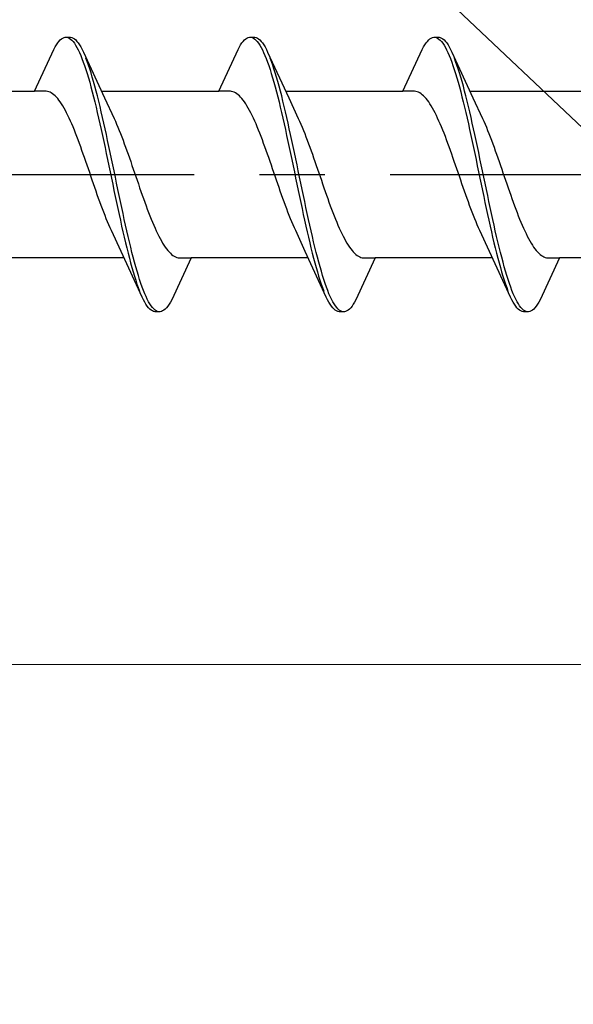
# Model space of a CAD drawing. Extents: x 105 to 1155, y 126 to 1689.
# Drawn here: x 861 to 869, y 309 to 325 of the extents above; entities that cross this region are included whole.
import ezdxf

# ---------------------------------------------------------------- set-up
doc = ezdxf.new("R2010")
doc.units = 0
doc.linetypes.add('YCENTER_1', pattern=[13, 10, -1, 1, -1])
for name, color, linetype, lineweight in [('YKK_12', 2, 'CONTINUOUS', 13), ('YKK_13', 4, 'CONTINUOUS', 30), ('YSS_K', 3, 'CONTINUOUS', 13)]:
    doc.layers.add(name, color=color, linetype=linetype, lineweight=lineweight)

msp = doc.modelspace()

# ---------------------------------------------------------------- linework, layer by layer
at = {"layer": 'YKK_12', "linetype": 'YCENTER_1', "ltscale": 2}
msp.add_line((1035.259, 314.684, 0), (589.931, 314.684, 0), dxfattribs=at)
at = {"layer": 'YKK_13', "linetype": 'ByBlock', "lineweight": -2, "ltscale": 3}
for p, q in [((861.307, 324.136, 0), (861.326, 324.169, 0)), ((861.326, 324.169, 0), (861.346, 324.197, 0)), ((861.346, 324.197, 0), (861.366, 324.222, 0)), ((861.366, 324.222, 0), (861.385, 324.243, 0)), ((861.385, 324.243, 0), (861.405, 324.259, 0)), ((861.405, 324.259, 0), (861.424, 324.272, 0)), ((861.424, 324.272, 0), (861.444, 324.28, 0)), ((861.444, 324.28, 0), (861.463, 324.284, 0)), ((861.463, 324.284, 0), (861.543, 324.284, 0)), ((861.503, 324.279, 0), (861.522, 324.27, 0)), ((861.522, 324.27, 0), (861.542, 324.257, 0)), ((861.542, 324.257, 0), (861.561, 324.24, 0)), ((861.543, 324.284, 0), (861.563, 324.28, 0)), ((861.561, 324.24, 0), (861.581, 324.219, 0)), ((861.563, 324.28, 0), (861.583, 324.272, 0)), ((861.581, 324.219, 0), (861.601, 324.193, 0)), ((861.583, 324.272, 0), (861.602, 324.259, 0)), ((861.601, 324.193, 0), (861.62, 324.164, 0)), ((861.602, 324.259, 0), (861.622, 324.243, 0)), ((861.62, 324.164, 0), (861.64, 324.13, 0)), ((861.622, 324.243, 0), (861.641, 324.222, 0)), ((861.641, 324.222, 0), (861.661, 324.197, 0)), ((861.661, 324.197, 0), (861.681, 324.169, 0)), ((861.681, 324.169, 0), (861.7, 324.136, 0)), ((864.127, 324.136, 0), (864.146, 324.169, 0)), ((864.146, 324.169, 0), (864.166, 324.197, 0)), ((864.166, 324.197, 0), (864.186, 324.222, 0)), ((864.186, 324.222, 0), (864.205, 324.243, 0)), ((864.205, 324.243, 0), (864.225, 324.259, 0)), ((864.225, 324.259, 0), (864.244, 324.272, 0)), ((864.244, 324.272, 0), (864.264, 324.28, 0)), ((864.264, 324.28, 0), (864.283, 324.284, 0)), ((864.283, 324.284, 0), (864.363, 324.284, 0)), ((864.323, 324.279, 0), (864.342, 324.27, 0)), ((864.342, 324.27, 0), (864.362, 324.257, 0)), ((864.362, 324.257, 0), (864.381, 324.24, 0)), ((864.363, 324.284, 0), (864.383, 324.28, 0)), ((864.381, 324.24, 0), (864.401, 324.219, 0)), ((864.383, 324.28, 0), (864.403, 324.272, 0)), ((864.401, 324.219, 0), (864.421, 324.193, 0)), ((864.403, 324.272, 0), (864.422, 324.259, 0)), ((864.421, 324.193, 0), (864.44, 324.164, 0)), ((864.422, 324.259, 0), (864.442, 324.243, 0)), ((864.44, 324.164, 0), (864.46, 324.13, 0)), ((864.442, 324.243, 0), (864.461, 324.222, 0)), ((864.461, 324.222, 0), (864.481, 324.197, 0)), ((864.481, 324.197, 0), (864.501, 324.169, 0)), ((864.501, 324.169, 0), (864.52, 324.136, 0)), ((866.947, 324.136, 0), (866.966, 324.169, 0)), ((866.966, 324.169, 0), (866.986, 324.197, 0)), ((866.986, 324.197, 0), (867.006, 324.222, 0)), ((867.006, 324.222, 0), (867.025, 324.243, 0)), ((867.025, 324.243, 0), (867.045, 324.259, 0)), ((867.045, 324.259, 0), (867.064, 324.272, 0)), ((867.064, 324.272, 0), (867.084, 324.28, 0)), ((867.084, 324.28, 0), (867.103, 324.284, 0)), ((867.103, 324.284, 0), (867.183, 324.284, 0)), ((867.143, 324.279, 0), (867.162, 324.27, 0)), ((867.162, 324.27, 0), (867.182, 324.257, 0)), ((867.182, 324.257, 0), (867.201, 324.24, 0)), ((867.183, 324.284, 0), (867.203, 324.28, 0)), ((867.201, 324.24, 0), (867.221, 324.219, 0)), ((867.203, 324.28, 0), (867.223, 324.272, 0)), ((867.221, 324.219, 0), (867.241, 324.193, 0)), ((867.223, 324.272, 0), (867.242, 324.259, 0)), ((867.241, 324.193, 0), (867.26, 324.164, 0)), ((867.242, 324.259, 0), (867.262, 324.243, 0)), ((867.26, 324.164, 0), (867.28, 324.13, 0)), ((867.262, 324.243, 0), (867.281, 324.222, 0)), ((867.281, 324.222, 0), (867.301, 324.197, 0)), ((867.301, 324.197, 0), (867.321, 324.169, 0)), ((867.321, 324.169, 0), (867.34, 324.136, 0)), ((860.991, 323.458, 0), (861.287, 324.099, 0)), ((861.287, 324.099, 0), (861.307, 324.136, 0)), ((861.64, 324.13, 0), (861.659, 324.093, 0)), ((861.659, 324.093, 0), (861.679, 324.052, 0)), ((861.679, 324.052, 0), (861.698, 324.007, 0)), ((861.698, 324.007, 0), (861.718, 323.958, 0)), ((861.7, 324.136, 0), (861.72, 324.099, 0)), ((861.72, 324.099, 0), (861.739, 324.058, 0)), ((861.739, 324.058, 0), (862.062, 323.36, 0)), ((863.811, 323.458, 0), (864.107, 324.099, 0)), ((864.107, 324.099, 0), (864.127, 324.136, 0)), ((864.46, 324.13, 0), (864.479, 324.093, 0)), ((864.479, 324.093, 0), (864.499, 324.052, 0)), ((864.499, 324.052, 0), (864.518, 324.007, 0)), ((864.518, 324.007, 0), (864.538, 323.958, 0)), ((864.52, 324.136, 0), (864.54, 324.099, 0)), ((864.54, 324.099, 0), (864.559, 324.058, 0)), ((864.559, 324.058, 0), (864.882, 323.36, 0)), ((866.631, 323.458, 0), (866.927, 324.099, 0)), ((866.927, 324.099, 0), (866.947, 324.136, 0)), ((867.28, 324.13, 0), (867.299, 324.093, 0)), ((867.299, 324.093, 0), (867.319, 324.052, 0)), ((867.319, 324.052, 0), (867.338, 324.007, 0)), ((867.338, 324.007, 0), (867.358, 323.958, 0)), ((867.34, 324.136, 0), (867.36, 324.099, 0)), ((867.36, 324.099, 0), (867.379, 324.058, 0)), ((867.379, 324.058, 0), (867.702, 323.36, 0)), ((861.718, 323.958, 0), (861.738, 323.906, 0)), ((861.738, 323.906, 0), (861.757, 323.851, 0)), ((861.798, 323.914, 0), (861.778, 323.966, 0)), ((861.818, 323.859, 0), (861.798, 323.914, 0)), ((861.837, 323.801, 0), (861.818, 323.859, 0)), ((864.538, 323.958, 0), (864.558, 323.906, 0)), ((864.558, 323.906, 0), (864.577, 323.851, 0)), ((864.618, 323.914, 0), (864.598, 323.966, 0)), ((864.638, 323.859, 0), (864.618, 323.914, 0)), ((864.657, 323.801, 0), (864.638, 323.859, 0)), ((867.358, 323.958, 0), (867.378, 323.906, 0)), ((867.378, 323.906, 0), (867.397, 323.851, 0)), ((867.438, 323.914, 0), (867.418, 323.966, 0)), ((867.458, 323.859, 0), (867.438, 323.914, 0)), ((867.477, 323.801, 0), (867.458, 323.859, 0)), ((861.757, 323.851, 0), (861.777, 323.791, 0)), ((861.777, 323.791, 0), (861.796, 323.729, 0)), ((861.796, 323.729, 0), (861.816, 323.664, 0)), ((861.857, 323.739, 0), (861.837, 323.801, 0)), ((861.876, 323.674, 0), (861.857, 323.739, 0)), ((864.577, 323.851, 0), (864.597, 323.791, 0)), ((864.597, 323.791, 0), (864.616, 323.729, 0)), ((864.616, 323.729, 0), (864.636, 323.664, 0)), ((864.677, 323.739, 0), (864.657, 323.801, 0)), ((864.696, 323.674, 0), (864.677, 323.739, 0)), ((867.397, 323.851, 0), (867.417, 323.791, 0)), ((867.417, 323.791, 0), (867.436, 323.729, 0)), ((867.436, 323.729, 0), (867.456, 323.664, 0)), ((867.497, 323.739, 0), (867.477, 323.801, 0)), ((867.516, 323.674, 0), (867.497, 323.739, 0)), ((861.816, 323.664, 0), (861.836, 323.596, 0)), ((861.836, 323.596, 0), (861.855, 323.524, 0)), ((861.896, 323.606, 0), (861.876, 323.674, 0)), ((861.916, 323.535, 0), (861.896, 323.606, 0)), ((864.636, 323.664, 0), (864.656, 323.596, 0)), ((864.656, 323.596, 0), (864.675, 323.524, 0)), ((864.716, 323.606, 0), (864.696, 323.674, 0)), ((864.736, 323.535, 0), (864.716, 323.606, 0)), ((867.456, 323.664, 0), (867.476, 323.596, 0)), ((867.476, 323.596, 0), (867.495, 323.524, 0)), ((867.536, 323.606, 0), (867.516, 323.674, 0)), ((867.556, 323.535, 0), (867.536, 323.606, 0)), ((859.196, 323.458, 0), (860.991, 323.458, 0)), ((861.17, 323.458, 0), (860.991, 323.458, 0)), ((861.189, 323.456, 0), (861.17, 323.458, 0)), ((861.209, 323.451, 0), (861.189, 323.456, 0)), ((861.229, 323.443, 0), (861.209, 323.451, 0)), ((861.248, 323.433, 0), (861.229, 323.443, 0)), ((861.268, 323.421, 0), (861.248, 323.433, 0)), ((861.287, 323.406, 0), (861.268, 323.421, 0)), ((861.307, 323.388, 0), (861.287, 323.406, 0)), ((861.855, 323.524, 0), (861.875, 323.45, 0)), ((861.875, 323.45, 0), (861.894, 323.374, 0)), ((861.935, 323.462, 0), (861.916, 323.535, 0)), ((861.955, 323.386, 0), (861.935, 323.462, 0)), ((862.016, 323.458, 0), (863.811, 323.458, 0)), ((863.99, 323.458, 0), (863.811, 323.458, 0)), ((864.009, 323.456, 0), (863.99, 323.458, 0)), ((864.029, 323.451, 0), (864.009, 323.456, 0)), ((864.049, 323.443, 0), (864.029, 323.451, 0)), ((864.068, 323.433, 0), (864.049, 323.443, 0)), ((864.088, 323.421, 0), (864.068, 323.433, 0)), ((864.107, 323.406, 0), (864.088, 323.421, 0)), ((864.127, 323.388, 0), (864.107, 323.406, 0)), ((864.675, 323.524, 0), (864.695, 323.45, 0)), ((864.695, 323.45, 0), (864.714, 323.374, 0)), ((864.755, 323.462, 0), (864.736, 323.535, 0)), ((864.775, 323.386, 0), (864.755, 323.462, 0)), ((864.836, 323.458, 0), (866.631, 323.458, 0)), ((866.81, 323.458, 0), (866.631, 323.458, 0)), ((866.829, 323.456, 0), (866.81, 323.458, 0)), ((866.849, 323.451, 0), (866.829, 323.456, 0)), ((866.869, 323.443, 0), (866.849, 323.451, 0)), ((866.888, 323.433, 0), (866.869, 323.443, 0)), ((866.908, 323.421, 0), (866.888, 323.433, 0)), ((866.927, 323.406, 0), (866.908, 323.421, 0)), ((866.947, 323.388, 0), (866.927, 323.406, 0)), ((867.495, 323.524, 0), (867.515, 323.45, 0)), ((867.515, 323.45, 0), (867.534, 323.374, 0)), ((867.575, 323.462, 0), (867.556, 323.535, 0)), ((867.595, 323.386, 0), (867.575, 323.462, 0)), ((867.656, 323.458, 0), (869.451, 323.458, 0)), ((861.327, 323.368, 0), (861.307, 323.388, 0)), ((861.346, 323.346, 0), (861.327, 323.368, 0)), ((861.366, 323.321, 0), (861.346, 323.346, 0)), ((861.385, 323.294, 0), (861.366, 323.321, 0)), ((861.405, 323.265, 0), (861.385, 323.294, 0)), ((861.424, 323.233, 0), (861.405, 323.265, 0)), ((861.894, 323.374, 0), (861.914, 323.295, 0)), ((861.914, 323.295, 0), (861.933, 323.214, 0)), ((861.974, 323.307, 0), (861.955, 323.386, 0)), ((861.994, 323.226, 0), (861.974, 323.307, 0)), ((862.062, 323.36, 0), (862.209, 323.042, 0)), ((864.147, 323.368, 0), (864.127, 323.388, 0)), ((864.166, 323.346, 0), (864.147, 323.368, 0)), ((864.186, 323.321, 0), (864.166, 323.346, 0)), ((864.205, 323.294, 0), (864.186, 323.321, 0)), ((864.225, 323.265, 0), (864.205, 323.294, 0)), ((864.244, 323.233, 0), (864.225, 323.265, 0)), ((864.714, 323.374, 0), (864.734, 323.295, 0)), ((864.734, 323.295, 0), (864.753, 323.214, 0)), ((864.794, 323.307, 0), (864.775, 323.386, 0)), ((864.814, 323.226, 0), (864.794, 323.307, 0)), ((864.882, 323.36, 0), (865.029, 323.042, 0)), ((866.967, 323.368, 0), (866.947, 323.388, 0)), ((866.986, 323.346, 0), (866.967, 323.368, 0)), ((867.006, 323.321, 0), (866.986, 323.346, 0)), ((867.025, 323.294, 0), (867.006, 323.321, 0)), ((867.045, 323.265, 0), (867.025, 323.294, 0)), ((867.064, 323.233, 0), (867.045, 323.265, 0)), ((867.534, 323.374, 0), (867.554, 323.295, 0)), ((867.554, 323.295, 0), (867.573, 323.214, 0)), ((867.614, 323.307, 0), (867.595, 323.386, 0)), ((867.634, 323.226, 0), (867.614, 323.307, 0)), ((867.702, 323.36, 0), (867.849, 323.042, 0)), ((861.444, 323.2, 0), (861.424, 323.233, 0)), ((861.464, 323.164, 0), (861.444, 323.2, 0)), ((861.483, 323.126, 0), (861.464, 323.164, 0)), ((861.503, 323.087, 0), (861.483, 323.126, 0)), ((861.933, 323.214, 0), (861.953, 323.131, 0)), ((861.953, 323.131, 0), (861.973, 323.046, 0)), ((862.013, 323.144, 0), (861.994, 323.226, 0)), ((862.033, 323.059, 0), (862.013, 323.144, 0)), ((864.264, 323.2, 0), (864.244, 323.233, 0)), ((864.284, 323.164, 0), (864.264, 323.2, 0)), ((864.303, 323.126, 0), (864.284, 323.164, 0)), ((864.323, 323.087, 0), (864.303, 323.126, 0)), ((864.753, 323.214, 0), (864.773, 323.131, 0)), ((864.773, 323.131, 0), (864.793, 323.046, 0)), ((864.833, 323.144, 0), (864.814, 323.226, 0)), ((864.853, 323.059, 0), (864.833, 323.144, 0)), ((867.084, 323.2, 0), (867.064, 323.233, 0)), ((867.104, 323.164, 0), (867.084, 323.2, 0)), ((867.123, 323.126, 0), (867.104, 323.164, 0)), ((867.143, 323.087, 0), (867.123, 323.126, 0)), ((867.573, 323.214, 0), (867.593, 323.131, 0)), ((867.593, 323.131, 0), (867.613, 323.046, 0)), ((867.653, 323.144, 0), (867.634, 323.226, 0)), ((867.673, 323.059, 0), (867.653, 323.144, 0)), ((861.522, 323.046, 0), (861.503, 323.087, 0)), ((861.542, 323.003, 0), (861.522, 323.046, 0)), ((861.562, 322.958, 0), (861.542, 323.003, 0)), ((861.581, 322.912, 0), (861.562, 322.958, 0)), ((861.973, 323.046, 0), (861.992, 322.959, 0)), ((861.992, 322.959, 0), (862.012, 322.871, 0)), ((862.053, 322.972, 0), (862.033, 323.059, 0)), ((862.072, 322.884, 0), (862.053, 322.972, 0)), ((862.209, 323.042, 0), (862.229, 322.999, 0)), ((862.229, 322.999, 0), (862.248, 322.954, 0)), ((862.248, 322.954, 0), (862.268, 322.908, 0)), ((864.342, 323.046, 0), (864.323, 323.087, 0)), ((864.362, 323.003, 0), (864.342, 323.046, 0)), ((864.382, 322.958, 0), (864.362, 323.003, 0)), ((864.401, 322.912, 0), (864.382, 322.958, 0)), ((864.793, 323.046, 0), (864.812, 322.959, 0)), ((864.812, 322.959, 0), (864.832, 322.871, 0)), ((864.873, 322.972, 0), (864.853, 323.059, 0)), ((864.892, 322.884, 0), (864.873, 322.972, 0)), ((865.029, 323.042, 0), (865.049, 322.999, 0)), ((865.049, 322.999, 0), (865.068, 322.954, 0)), ((865.068, 322.954, 0), (865.088, 322.908, 0)), ((867.162, 323.046, 0), (867.143, 323.087, 0)), ((867.182, 323.003, 0), (867.162, 323.046, 0)), ((867.202, 322.958, 0), (867.182, 323.003, 0)), ((867.221, 322.912, 0), (867.202, 322.958, 0)), ((867.613, 323.046, 0), (867.632, 322.959, 0)), ((867.632, 322.959, 0), (867.652, 322.871, 0)), ((867.693, 322.972, 0), (867.673, 323.059, 0)), ((867.712, 322.884, 0), (867.693, 322.972, 0)), ((867.849, 323.042, 0), (867.869, 322.999, 0)), ((867.869, 322.999, 0), (867.888, 322.954, 0)), ((867.888, 322.954, 0), (867.908, 322.908, 0)), ((861.601, 322.864, 0), (861.581, 322.912, 0)), ((861.62, 322.815, 0), (861.601, 322.864, 0)), ((861.64, 322.765, 0), (861.62, 322.815, 0)), ((862.012, 322.871, 0), (862.031, 322.781, 0)), ((862.092, 322.795, 0), (862.072, 322.884, 0)), ((862.268, 322.908, 0), (862.287, 322.86, 0)), ((862.287, 322.86, 0), (862.307, 322.811, 0)), ((862.307, 322.811, 0), (862.327, 322.76, 0)), ((864.421, 322.864, 0), (864.401, 322.912, 0)), ((864.44, 322.815, 0), (864.421, 322.864, 0)), ((864.46, 322.765, 0), (864.44, 322.815, 0)), ((864.832, 322.871, 0), (864.851, 322.781, 0)), ((864.912, 322.795, 0), (864.892, 322.884, 0)), ((865.088, 322.908, 0), (865.107, 322.86, 0)), ((865.107, 322.86, 0), (865.127, 322.811, 0)), ((865.127, 322.811, 0), (865.147, 322.76, 0)), ((867.241, 322.864, 0), (867.221, 322.912, 0)), ((867.26, 322.815, 0), (867.241, 322.864, 0)), ((867.28, 322.765, 0), (867.26, 322.815, 0)), ((867.652, 322.871, 0), (867.671, 322.781, 0)), ((867.732, 322.795, 0), (867.712, 322.884, 0)), ((867.908, 322.908, 0), (867.927, 322.86, 0)), ((867.927, 322.86, 0), (867.947, 322.811, 0)), ((867.947, 322.811, 0), (867.967, 322.76, 0)), ((861.659, 322.713, 0), (861.64, 322.765, 0)), ((861.679, 322.661, 0), (861.659, 322.713, 0)), ((861.699, 322.607, 0), (861.679, 322.661, 0)), ((862.031, 322.781, 0), (862.051, 322.69, 0)), ((862.051, 322.69, 0), (862.071, 322.598, 0)), ((862.111, 322.704, 0), (862.092, 322.795, 0)), ((862.131, 322.612, 0), (862.111, 322.704, 0)), ((862.327, 322.76, 0), (862.346, 322.709, 0)), ((862.346, 322.709, 0), (862.366, 322.656, 0)), ((862.366, 322.656, 0), (862.385, 322.603, 0)), ((864.479, 322.713, 0), (864.46, 322.765, 0)), ((864.499, 322.661, 0), (864.479, 322.713, 0)), ((864.519, 322.607, 0), (864.499, 322.661, 0)), ((864.851, 322.781, 0), (864.871, 322.69, 0)), ((864.871, 322.69, 0), (864.891, 322.598, 0)), ((864.931, 322.704, 0), (864.912, 322.795, 0)), ((864.951, 322.612, 0), (864.931, 322.704, 0)), ((865.147, 322.76, 0), (865.166, 322.709, 0)), ((865.166, 322.709, 0), (865.186, 322.656, 0)), ((865.186, 322.656, 0), (865.205, 322.603, 0)), ((867.299, 322.713, 0), (867.28, 322.765, 0)), ((867.319, 322.661, 0), (867.299, 322.713, 0)), ((867.339, 322.607, 0), (867.319, 322.661, 0)), ((867.671, 322.781, 0), (867.691, 322.69, 0)), ((867.691, 322.69, 0), (867.711, 322.598, 0)), ((867.751, 322.704, 0), (867.732, 322.795, 0)), ((867.771, 322.612, 0), (867.751, 322.704, 0)), ((867.967, 322.76, 0), (867.986, 322.709, 0)), ((867.986, 322.709, 0), (868.006, 322.656, 0)), ((868.006, 322.656, 0), (868.025, 322.603, 0)), ((861.718, 322.553, 0), (861.699, 322.607, 0)), ((861.738, 322.497, 0), (861.718, 322.553, 0)), ((861.757, 322.442, 0), (861.738, 322.497, 0)), ((862.071, 322.598, 0), (862.09, 322.505, 0)), ((862.09, 322.505, 0), (862.11, 322.412, 0)), ((862.151, 322.519, 0), (862.131, 322.612, 0)), ((862.17, 322.426, 0), (862.151, 322.519, 0)), ((862.385, 322.603, 0), (862.405, 322.548, 0)), ((862.405, 322.548, 0), (862.425, 322.493, 0)), ((864.538, 322.553, 0), (864.519, 322.607, 0)), ((864.558, 322.497, 0), (864.538, 322.553, 0)), ((864.577, 322.442, 0), (864.558, 322.497, 0)), ((864.891, 322.598, 0), (864.91, 322.505, 0)), ((864.91, 322.505, 0), (864.93, 322.412, 0)), ((864.971, 322.519, 0), (864.951, 322.612, 0)), ((864.99, 322.426, 0), (864.971, 322.519, 0)), ((865.205, 322.603, 0), (865.225, 322.548, 0)), ((865.225, 322.548, 0), (865.245, 322.493, 0)), ((867.358, 322.553, 0), (867.339, 322.607, 0)), ((867.378, 322.497, 0), (867.358, 322.553, 0)), ((867.397, 322.442, 0), (867.378, 322.497, 0)), ((867.711, 322.598, 0), (867.73, 322.505, 0)), ((867.73, 322.505, 0), (867.75, 322.412, 0)), ((867.791, 322.519, 0), (867.771, 322.612, 0)), ((867.81, 322.426, 0), (867.791, 322.519, 0)), ((868.025, 322.603, 0), (868.045, 322.548, 0)), ((868.045, 322.548, 0), (868.065, 322.493, 0)), ((861.777, 322.385, 0), (861.757, 322.442, 0)), ((861.797, 322.329, 0), (861.777, 322.385, 0)), ((862.11, 322.412, 0), (862.129, 322.318, 0)), ((862.19, 322.332, 0), (862.17, 322.426, 0)), ((862.425, 322.493, 0), (862.444, 322.437, 0)), ((862.444, 322.437, 0), (862.464, 322.381, 0)), ((862.464, 322.381, 0), (862.483, 322.324, 0)), ((864.597, 322.385, 0), (864.577, 322.442, 0)), ((864.617, 322.329, 0), (864.597, 322.385, 0)), ((864.93, 322.412, 0), (864.949, 322.318, 0)), ((865.01, 322.332, 0), (864.99, 322.426, 0)), ((865.245, 322.493, 0), (865.264, 322.437, 0)), ((865.264, 322.437, 0), (865.284, 322.381, 0)), ((865.284, 322.381, 0), (865.303, 322.324, 0)), ((867.417, 322.385, 0), (867.397, 322.442, 0)), ((867.437, 322.329, 0), (867.417, 322.385, 0)), ((867.75, 322.412, 0), (867.769, 322.318, 0)), ((867.83, 322.332, 0), (867.81, 322.426, 0)), ((868.065, 322.493, 0), (868.084, 322.437, 0)), ((868.084, 322.437, 0), (868.104, 322.381, 0)), ((868.104, 322.381, 0), (868.123, 322.324, 0)), ((861.816, 322.272, 0), (861.797, 322.329, 0)), ((861.836, 322.215, 0), (861.816, 322.272, 0)), ((861.855, 322.157, 0), (861.836, 322.215, 0)), ((862.129, 322.318, 0), (862.149, 322.224, 0)), ((862.149, 322.224, 0), (862.168, 322.129, 0)), ((862.209, 322.238, 0), (862.19, 322.332, 0)), ((862.229, 322.144, 0), (862.209, 322.238, 0)), ((862.483, 322.324, 0), (862.503, 322.267, 0)), ((862.503, 322.267, 0), (862.522, 322.21, 0)), ((862.522, 322.21, 0), (862.542, 322.153, 0)), ((864.636, 322.272, 0), (864.617, 322.329, 0)), ((864.656, 322.215, 0), (864.636, 322.272, 0)), ((864.675, 322.157, 0), (864.656, 322.215, 0)), ((864.949, 322.318, 0), (864.969, 322.224, 0)), ((864.969, 322.224, 0), (864.988, 322.129, 0)), ((865.029, 322.238, 0), (865.01, 322.332, 0)), ((865.049, 322.144, 0), (865.029, 322.238, 0)), ((865.303, 322.324, 0), (865.323, 322.267, 0)), ((865.323, 322.267, 0), (865.342, 322.21, 0)), ((865.342, 322.21, 0), (865.362, 322.153, 0)), ((867.456, 322.272, 0), (867.437, 322.329, 0)), ((867.476, 322.215, 0), (867.456, 322.272, 0)), ((867.495, 322.157, 0), (867.476, 322.215, 0)), ((867.769, 322.318, 0), (867.789, 322.224, 0)), ((867.789, 322.224, 0), (867.808, 322.129, 0)), ((867.849, 322.238, 0), (867.83, 322.332, 0)), ((867.869, 322.144, 0), (867.849, 322.238, 0)), ((868.123, 322.324, 0), (868.143, 322.267, 0)), ((868.143, 322.267, 0), (868.162, 322.21, 0)), ((868.162, 322.21, 0), (868.182, 322.153, 0)), ((861.875, 322.1, 0), (861.855, 322.157, 0)), ((861.894, 322.043, 0), (861.875, 322.1, 0)), ((862.168, 322.129, 0), (862.188, 322.035, 0)), ((862.248, 322.05, 0), (862.229, 322.144, 0)), ((862.268, 321.956, 0), (862.248, 322.05, 0)), ((862.542, 322.153, 0), (862.562, 322.096, 0)), ((862.562, 322.096, 0), (862.581, 322.039, 0)), ((864.695, 322.1, 0), (864.675, 322.157, 0)), ((864.714, 322.043, 0), (864.695, 322.1, 0)), ((864.988, 322.129, 0), (865.008, 322.035, 0)), ((865.068, 322.05, 0), (865.049, 322.144, 0)), ((865.088, 321.956, 0), (865.068, 322.05, 0)), ((865.362, 322.153, 0), (865.382, 322.096, 0)), ((865.382, 322.096, 0), (865.401, 322.039, 0)), ((867.515, 322.1, 0), (867.495, 322.157, 0)), ((867.534, 322.043, 0), (867.515, 322.1, 0)), ((867.808, 322.129, 0), (867.828, 322.035, 0)), ((867.888, 322.05, 0), (867.869, 322.144, 0)), ((867.908, 321.956, 0), (867.888, 322.05, 0)), ((868.182, 322.153, 0), (868.202, 322.096, 0)), ((868.202, 322.096, 0), (868.221, 322.039, 0)), ((861.914, 321.987, 0), (861.894, 322.043, 0)), ((861.934, 321.93, 0), (861.914, 321.987, 0)), ((861.953, 321.874, 0), (861.934, 321.93, 0)), ((862.188, 322.035, 0), (862.208, 321.941, 0)), ((862.208, 321.941, 0), (862.227, 321.848, 0)), ((862.288, 321.862, 0), (862.268, 321.956, 0)), ((862.581, 322.039, 0), (862.601, 321.982, 0)), ((862.601, 321.982, 0), (862.62, 321.926, 0)), ((862.62, 321.926, 0), (862.64, 321.87, 0)), ((864.734, 321.987, 0), (864.714, 322.043, 0)), ((864.754, 321.93, 0), (864.734, 321.987, 0)), ((864.773, 321.874, 0), (864.754, 321.93, 0)), ((865.008, 322.035, 0), (865.028, 321.941, 0)), ((865.028, 321.941, 0), (865.047, 321.848, 0)), ((865.108, 321.862, 0), (865.088, 321.956, 0)), ((865.401, 322.039, 0), (865.421, 321.982, 0)), ((865.421, 321.982, 0), (865.44, 321.926, 0)), ((865.44, 321.926, 0), (865.46, 321.87, 0)), ((867.554, 321.987, 0), (867.534, 322.043, 0)), ((867.574, 321.93, 0), (867.554, 321.987, 0)), ((867.593, 321.874, 0), (867.574, 321.93, 0)), ((867.828, 322.035, 0), (867.848, 321.941, 0)), ((867.848, 321.941, 0), (867.867, 321.848, 0)), ((867.928, 321.862, 0), (867.908, 321.956, 0)), ((868.221, 322.039, 0), (868.241, 321.982, 0)), ((868.241, 321.982, 0), (868.26, 321.926, 0)), ((868.26, 321.926, 0), (868.28, 321.87, 0)), ((861.973, 321.819, 0), (861.953, 321.874, 0)), ((861.992, 321.765, 0), (861.973, 321.819, 0)), ((862.012, 321.711, 0), (861.992, 321.765, 0)), ((862.227, 321.848, 0), (862.247, 321.755, 0)), ((862.247, 321.755, 0), (862.266, 321.664, 0)), ((862.307, 321.769, 0), (862.288, 321.862, 0)), ((862.327, 321.677, 0), (862.307, 321.769, 0)), ((862.64, 321.87, 0), (862.66, 321.815, 0)), ((862.66, 321.815, 0), (862.679, 321.76, 0)), ((862.679, 321.76, 0), (862.699, 321.707, 0)), ((864.793, 321.819, 0), (864.773, 321.874, 0)), ((864.812, 321.765, 0), (864.793, 321.819, 0)), ((864.832, 321.711, 0), (864.812, 321.765, 0)), ((865.047, 321.848, 0), (865.067, 321.755, 0)), ((865.067, 321.755, 0), (865.086, 321.664, 0)), ((865.127, 321.769, 0), (865.108, 321.862, 0)), ((865.147, 321.677, 0), (865.127, 321.769, 0)), ((865.46, 321.87, 0), (865.48, 321.815, 0)), ((865.48, 321.815, 0), (865.499, 321.76, 0)), ((865.499, 321.76, 0), (865.519, 321.707, 0)), ((867.613, 321.819, 0), (867.593, 321.874, 0)), ((867.632, 321.765, 0), (867.613, 321.819, 0)), ((867.652, 321.711, 0), (867.632, 321.765, 0)), ((867.867, 321.848, 0), (867.887, 321.755, 0)), ((867.887, 321.755, 0), (867.906, 321.664, 0)), ((867.947, 321.769, 0), (867.928, 321.862, 0)), ((867.967, 321.677, 0), (867.947, 321.769, 0)), ((868.28, 321.87, 0), (868.3, 321.815, 0)), ((868.3, 321.815, 0), (868.319, 321.76, 0)), ((868.319, 321.76, 0), (868.339, 321.707, 0)), ((862.032, 321.659, 0), (862.012, 321.711, 0)), ((862.051, 321.607, 0), (862.032, 321.659, 0)), ((862.071, 321.556, 0), (862.051, 321.607, 0)), ((862.266, 321.664, 0), (862.286, 321.573, 0)), ((862.346, 321.586, 0), (862.327, 321.677, 0)), ((862.699, 321.707, 0), (862.718, 321.654, 0)), ((862.718, 321.654, 0), (862.738, 321.603, 0)), ((862.738, 321.603, 0), (862.757, 321.552, 0)), ((864.852, 321.659, 0), (864.832, 321.711, 0)), ((864.871, 321.607, 0), (864.852, 321.659, 0)), ((864.891, 321.556, 0), (864.871, 321.607, 0)), ((865.086, 321.664, 0), (865.106, 321.573, 0)), ((865.166, 321.586, 0), (865.147, 321.677, 0)), ((865.519, 321.707, 0), (865.538, 321.654, 0)), ((865.538, 321.654, 0), (865.558, 321.603, 0)), ((865.558, 321.603, 0), (865.577, 321.552, 0)), ((867.672, 321.659, 0), (867.652, 321.711, 0)), ((867.691, 321.607, 0), (867.672, 321.659, 0)), ((867.711, 321.556, 0), (867.691, 321.607, 0)), ((867.906, 321.664, 0), (867.926, 321.573, 0)), ((867.986, 321.586, 0), (867.967, 321.677, 0)), ((868.339, 321.707, 0), (868.358, 321.654, 0)), ((868.358, 321.654, 0), (868.378, 321.603, 0)), ((868.378, 321.603, 0), (868.397, 321.552, 0)), ((862.09, 321.507, 0), (862.071, 321.556, 0)), ((862.11, 321.46, 0), (862.09, 321.507, 0)), ((862.129, 321.413, 0), (862.11, 321.46, 0)), ((862.286, 321.573, 0), (862.306, 321.483, 0)), ((862.306, 321.483, 0), (862.325, 321.395, 0)), ((862.366, 321.497, 0), (862.346, 321.586, 0)), ((862.386, 321.408, 0), (862.366, 321.497, 0)), ((862.757, 321.552, 0), (862.777, 321.503, 0)), ((862.777, 321.503, 0), (862.797, 321.456, 0)), ((862.797, 321.456, 0), (862.816, 321.41, 0)), ((864.91, 321.507, 0), (864.891, 321.556, 0)), ((864.93, 321.46, 0), (864.91, 321.507, 0)), ((864.949, 321.413, 0), (864.93, 321.46, 0)), ((865.106, 321.573, 0), (865.126, 321.483, 0)), ((865.126, 321.483, 0), (865.145, 321.395, 0)), ((865.186, 321.497, 0), (865.166, 321.586, 0)), ((865.206, 321.408, 0), (865.186, 321.497, 0)), ((865.577, 321.552, 0), (865.597, 321.503, 0)), ((865.597, 321.503, 0), (865.617, 321.456, 0)), ((865.617, 321.456, 0), (865.636, 321.41, 0)), ((867.73, 321.507, 0), (867.711, 321.556, 0)), ((867.75, 321.46, 0), (867.73, 321.507, 0)), ((867.769, 321.413, 0), (867.75, 321.46, 0)), ((867.926, 321.573, 0), (867.946, 321.483, 0)), ((867.946, 321.483, 0), (867.965, 321.395, 0)), ((868.006, 321.497, 0), (867.986, 321.586, 0)), ((868.026, 321.408, 0), (868.006, 321.497, 0)), ((868.397, 321.552, 0), (868.417, 321.503, 0)), ((868.417, 321.503, 0), (868.437, 321.456, 0)), ((868.437, 321.456, 0), (868.456, 321.41, 0)), ((862.149, 321.368, 0), (862.129, 321.413, 0)), ((862.169, 321.325, 0), (862.149, 321.368, 0)), ((862.316, 321.008, 0), (862.169, 321.325, 0)), ((862.325, 321.395, 0), (862.345, 321.309, 0)), ((862.345, 321.309, 0), (862.364, 321.224, 0)), ((862.405, 321.322, 0), (862.386, 321.408, 0)), ((862.425, 321.237, 0), (862.405, 321.322, 0)), ((862.816, 321.41, 0), (862.836, 321.365, 0)), ((862.836, 321.365, 0), (862.855, 321.322, 0)), ((862.855, 321.322, 0), (862.875, 321.281, 0)), ((864.969, 321.368, 0), (864.949, 321.413, 0)), ((864.989, 321.325, 0), (864.969, 321.368, 0)), ((865.136, 321.008, 0), (864.989, 321.325, 0)), ((865.145, 321.395, 0), (865.165, 321.309, 0)), ((865.165, 321.309, 0), (865.184, 321.224, 0)), ((865.225, 321.322, 0), (865.206, 321.408, 0)), ((865.245, 321.237, 0), (865.225, 321.322, 0)), ((865.636, 321.41, 0), (865.656, 321.365, 0)), ((865.656, 321.365, 0), (865.675, 321.322, 0)), ((865.675, 321.322, 0), (865.695, 321.281, 0)), ((867.789, 321.368, 0), (867.769, 321.413, 0)), ((867.809, 321.325, 0), (867.789, 321.368, 0)), ((867.956, 321.008, 0), (867.809, 321.325, 0)), ((867.965, 321.395, 0), (867.985, 321.309, 0)), ((867.985, 321.309, 0), (868.004, 321.224, 0)), ((868.045, 321.322, 0), (868.026, 321.408, 0)), ((868.065, 321.237, 0), (868.045, 321.322, 0)), ((868.456, 321.41, 0), (868.476, 321.365, 0)), ((868.476, 321.365, 0), (868.495, 321.322, 0)), ((868.495, 321.322, 0), (868.515, 321.281, 0)), ((862.364, 321.224, 0), (862.384, 321.141, 0)), ((862.384, 321.141, 0), (862.403, 321.06, 0)), ((862.444, 321.153, 0), (862.425, 321.237, 0)), ((862.464, 321.072, 0), (862.444, 321.153, 0)), ((862.875, 321.281, 0), (862.895, 321.241, 0)), ((862.895, 321.241, 0), (862.914, 321.203, 0)), ((862.914, 321.203, 0), (862.934, 321.168, 0)), ((862.934, 321.168, 0), (862.953, 321.134, 0)), ((865.184, 321.224, 0), (865.204, 321.141, 0)), ((865.204, 321.141, 0), (865.223, 321.06, 0)), ((865.264, 321.153, 0), (865.245, 321.237, 0)), ((865.284, 321.072, 0), (865.264, 321.153, 0)), ((865.695, 321.281, 0), (865.715, 321.241, 0)), ((865.715, 321.241, 0), (865.734, 321.203, 0)), ((865.734, 321.203, 0), (865.754, 321.168, 0)), ((865.754, 321.168, 0), (865.773, 321.134, 0)), ((868.004, 321.224, 0), (868.024, 321.141, 0)), ((868.024, 321.141, 0), (868.043, 321.06, 0)), ((868.084, 321.153, 0), (868.065, 321.237, 0)), ((868.104, 321.072, 0), (868.084, 321.153, 0)), ((868.515, 321.281, 0), (868.535, 321.241, 0)), ((868.535, 321.241, 0), (868.554, 321.203, 0)), ((868.554, 321.203, 0), (868.574, 321.168, 0)), ((868.574, 321.168, 0), (868.593, 321.134, 0)), ((862.638, 320.309, 0), (862.316, 321.008, 0)), ((862.403, 321.06, 0), (862.423, 320.982, 0)), ((862.483, 320.993, 0), (862.464, 321.072, 0)), ((862.503, 320.917, 0), (862.483, 320.993, 0)), ((862.953, 321.134, 0), (862.973, 321.103, 0)), ((862.973, 321.103, 0), (862.992, 321.074, 0)), ((862.992, 321.074, 0), (863.012, 321.047, 0)), ((863.012, 321.047, 0), (863.032, 321.022, 0)), ((863.032, 321.022, 0), (863.051, 321, 0)), ((863.051, 321, 0), (863.071, 320.98, 0)), ((865.458, 320.309, 0), (865.136, 321.008, 0)), ((865.223, 321.06, 0), (865.243, 320.982, 0)), ((865.303, 320.993, 0), (865.284, 321.072, 0)), ((865.323, 320.917, 0), (865.303, 320.993, 0)), ((865.773, 321.134, 0), (865.793, 321.103, 0)), ((865.793, 321.103, 0), (865.812, 321.074, 0)), ((865.812, 321.074, 0), (865.832, 321.047, 0)), ((865.832, 321.047, 0), (865.852, 321.022, 0)), ((865.852, 321.022, 0), (865.871, 321, 0)), ((865.871, 321, 0), (865.891, 320.98, 0)), ((868.278, 320.309, 0), (867.956, 321.008, 0)), ((868.043, 321.06, 0), (868.063, 320.982, 0)), ((868.123, 320.993, 0), (868.104, 321.072, 0)), ((868.143, 320.917, 0), (868.123, 320.993, 0)), ((868.593, 321.134, 0), (868.613, 321.103, 0)), ((868.613, 321.103, 0), (868.632, 321.074, 0)), ((868.632, 321.074, 0), (868.652, 321.047, 0)), ((868.652, 321.047, 0), (868.672, 321.022, 0)), ((868.672, 321.022, 0), (868.691, 321, 0)), ((868.691, 321, 0), (868.711, 320.98, 0)), ((862.361, 320.909, 0), (860.567, 320.909, 0)), ((862.423, 320.982, 0), (862.443, 320.906, 0)), ((862.443, 320.906, 0), (862.462, 320.832, 0)), ((862.523, 320.843, 0), (862.503, 320.917, 0)), ((862.542, 320.772, 0), (862.523, 320.843, 0)), ((863.071, 320.98, 0), (863.09, 320.962, 0)), ((863.09, 320.962, 0), (863.11, 320.947, 0)), ((863.387, 320.909, 0), (863.091, 320.268, 0)), ((863.11, 320.947, 0), (863.13, 320.934, 0)), ((863.13, 320.934, 0), (863.149, 320.924, 0)), ((863.149, 320.924, 0), (863.169, 320.916, 0)), ((863.169, 320.916, 0), (863.188, 320.911, 0)), ((863.188, 320.911, 0), (863.208, 320.909, 0)), ((863.208, 320.909, 0), (863.387, 320.909, 0)), ((865.181, 320.909, 0), (863.387, 320.909, 0)), ((865.243, 320.982, 0), (865.263, 320.906, 0)), ((865.263, 320.906, 0), (865.282, 320.832, 0)), ((865.343, 320.843, 0), (865.323, 320.917, 0)), ((865.362, 320.772, 0), (865.343, 320.843, 0)), ((865.891, 320.98, 0), (865.91, 320.962, 0)), ((865.91, 320.962, 0), (865.93, 320.947, 0)), ((866.207, 320.909, 0), (865.911, 320.268, 0)), ((865.93, 320.947, 0), (865.95, 320.934, 0)), ((865.95, 320.934, 0), (865.969, 320.924, 0)), ((865.969, 320.924, 0), (865.989, 320.916, 0)), ((865.989, 320.916, 0), (866.008, 320.911, 0)), ((866.008, 320.911, 0), (866.028, 320.909, 0)), ((866.028, 320.909, 0), (866.207, 320.909, 0)), ((868.001, 320.909, 0), (866.207, 320.909, 0)), ((868.063, 320.982, 0), (868.083, 320.906, 0)), ((868.083, 320.906, 0), (868.102, 320.832, 0)), ((868.163, 320.843, 0), (868.143, 320.917, 0)), ((868.182, 320.772, 0), (868.163, 320.843, 0)), ((868.711, 320.98, 0), (868.73, 320.962, 0)), ((868.73, 320.962, 0), (868.75, 320.947, 0)), ((869.027, 320.909, 0), (868.731, 320.268, 0)), ((868.75, 320.947, 0), (868.77, 320.934, 0)), ((868.77, 320.934, 0), (868.789, 320.924, 0)), ((868.789, 320.924, 0), (868.809, 320.916, 0)), ((868.809, 320.916, 0), (868.828, 320.911, 0)), ((868.828, 320.911, 0), (868.848, 320.909, 0)), ((868.848, 320.909, 0), (869.027, 320.909, 0)), ((870.821, 320.909, 0), (869.027, 320.909, 0)), ((862.462, 320.832, 0), (862.482, 320.761, 0)), ((862.482, 320.761, 0), (862.501, 320.693, 0)), ((862.501, 320.693, 0), (862.521, 320.629, 0)), ((862.562, 320.704, 0), (862.542, 320.772, 0)), ((862.581, 320.638, 0), (862.562, 320.704, 0)), ((865.282, 320.832, 0), (865.302, 320.761, 0)), ((865.302, 320.761, 0), (865.321, 320.693, 0)), ((865.321, 320.693, 0), (865.341, 320.629, 0)), ((865.382, 320.704, 0), (865.362, 320.772, 0)), ((865.401, 320.638, 0), (865.382, 320.704, 0)), ((868.102, 320.832, 0), (868.122, 320.761, 0)), ((868.122, 320.761, 0), (868.141, 320.693, 0)), ((868.141, 320.693, 0), (868.161, 320.629, 0)), ((868.202, 320.704, 0), (868.182, 320.772, 0)), ((868.221, 320.638, 0), (868.202, 320.704, 0)), ((862.521, 320.629, 0), (862.541, 320.567, 0)), ((862.541, 320.567, 0), (862.56, 320.508, 0)), ((862.601, 320.576, 0), (862.581, 320.638, 0)), ((862.621, 320.517, 0), (862.601, 320.576, 0)), ((865.341, 320.629, 0), (865.361, 320.567, 0)), ((865.361, 320.567, 0), (865.38, 320.508, 0)), ((865.421, 320.576, 0), (865.401, 320.638, 0)), ((865.441, 320.517, 0), (865.421, 320.576, 0)), ((868.161, 320.629, 0), (868.181, 320.567, 0)), ((868.181, 320.567, 0), (868.2, 320.508, 0)), ((868.241, 320.576, 0), (868.221, 320.638, 0)), ((868.261, 320.517, 0), (868.241, 320.576, 0)), ((862.56, 320.508, 0), (862.58, 320.453, 0)), ((862.58, 320.453, 0), (862.599, 320.401, 0)), ((862.64, 320.461, 0), (862.621, 320.517, 0)), ((862.66, 320.409, 0), (862.64, 320.461, 0)), ((862.679, 320.36, 0), (862.66, 320.409, 0)), ((865.38, 320.508, 0), (865.4, 320.453, 0)), ((865.4, 320.453, 0), (865.419, 320.401, 0)), ((865.46, 320.461, 0), (865.441, 320.517, 0)), ((865.48, 320.409, 0), (865.46, 320.461, 0)), ((865.499, 320.36, 0), (865.48, 320.409, 0)), ((868.2, 320.508, 0), (868.22, 320.453, 0)), ((868.22, 320.453, 0), (868.239, 320.401, 0)), ((868.28, 320.461, 0), (868.261, 320.517, 0)), ((868.3, 320.409, 0), (868.28, 320.461, 0)), ((868.319, 320.36, 0), (868.3, 320.409, 0)), ((862.658, 320.268, 0), (862.638, 320.309, 0)), ((862.678, 320.232, 0), (862.658, 320.268, 0)), ((862.699, 320.316, 0), (862.679, 320.36, 0)), ((862.718, 320.274, 0), (862.699, 320.316, 0)), ((862.738, 320.237, 0), (862.718, 320.274, 0)), ((862.758, 320.204, 0), (862.738, 320.237, 0)), ((863.091, 320.268, 0), (863.071, 320.232, 0)), ((865.478, 320.268, 0), (865.458, 320.309, 0)), ((865.498, 320.232, 0), (865.478, 320.268, 0)), ((865.519, 320.316, 0), (865.499, 320.36, 0)), ((865.538, 320.274, 0), (865.519, 320.316, 0)), ((865.558, 320.237, 0), (865.538, 320.274, 0)), ((865.578, 320.204, 0), (865.558, 320.237, 0)), ((865.911, 320.268, 0), (865.891, 320.232, 0)), ((868.298, 320.268, 0), (868.278, 320.309, 0)), ((868.318, 320.232, 0), (868.298, 320.268, 0)), ((868.339, 320.316, 0), (868.319, 320.36, 0)), ((868.358, 320.274, 0), (868.339, 320.316, 0)), ((868.378, 320.237, 0), (868.358, 320.274, 0)), ((868.398, 320.204, 0), (868.378, 320.237, 0)), ((868.731, 320.268, 0), (868.711, 320.232, 0)), ((862.697, 320.199, 0), (862.678, 320.232, 0)), ((862.717, 320.17, 0), (862.697, 320.199, 0)), ((862.736, 320.145, 0), (862.717, 320.17, 0)), ((862.756, 320.125, 0), (862.736, 320.145, 0)), ((862.776, 320.108, 0), (862.756, 320.125, 0)), ((862.777, 320.174, 0), (862.758, 320.204, 0)), ((862.795, 320.096, 0), (862.776, 320.108, 0)), ((862.797, 320.149, 0), (862.777, 320.174, 0)), ((862.815, 320.088, 0), (862.795, 320.096, 0)), ((862.816, 320.127, 0), (862.797, 320.149, 0)), ((862.834, 320.084, 0), (862.815, 320.088, 0)), ((862.836, 320.11, 0), (862.816, 320.127, 0)), ((862.856, 320.097, 0), (862.836, 320.11, 0)), ((862.875, 320.089, 0), (862.856, 320.097, 0)), ((862.934, 320.088, 0), (862.914, 320.084, 0)), ((862.953, 320.096, 0), (862.934, 320.088, 0)), ((862.973, 320.108, 0), (862.953, 320.096, 0)), ((862.993, 320.125, 0), (862.973, 320.108, 0)), ((863.012, 320.145, 0), (862.993, 320.125, 0)), ((863.032, 320.17, 0), (863.012, 320.145, 0)), ((863.051, 320.199, 0), (863.032, 320.17, 0)), ((863.071, 320.232, 0), (863.051, 320.199, 0)), ((865.517, 320.199, 0), (865.498, 320.232, 0)), ((865.537, 320.17, 0), (865.517, 320.199, 0)), ((865.556, 320.145, 0), (865.537, 320.17, 0)), ((865.576, 320.125, 0), (865.556, 320.145, 0)), ((865.596, 320.108, 0), (865.576, 320.125, 0)), ((865.597, 320.174, 0), (865.578, 320.204, 0)), ((865.615, 320.096, 0), (865.596, 320.108, 0)), ((865.617, 320.149, 0), (865.597, 320.174, 0)), ((865.635, 320.088, 0), (865.615, 320.096, 0)), ((865.636, 320.127, 0), (865.617, 320.149, 0)), ((865.654, 320.084, 0), (865.635, 320.088, 0)), ((865.656, 320.11, 0), (865.636, 320.127, 0)), ((865.676, 320.097, 0), (865.656, 320.11, 0)), ((865.695, 320.089, 0), (865.676, 320.097, 0)), ((865.754, 320.088, 0), (865.734, 320.084, 0)), ((865.773, 320.096, 0), (865.754, 320.088, 0)), ((865.793, 320.108, 0), (865.773, 320.096, 0)), ((865.813, 320.125, 0), (865.793, 320.108, 0)), ((865.832, 320.145, 0), (865.813, 320.125, 0)), ((865.852, 320.17, 0), (865.832, 320.145, 0)), ((865.871, 320.199, 0), (865.852, 320.17, 0)), ((865.891, 320.232, 0), (865.871, 320.199, 0)), ((868.337, 320.199, 0), (868.318, 320.232, 0)), ((868.357, 320.17, 0), (868.337, 320.199, 0)), ((868.376, 320.145, 0), (868.357, 320.17, 0)), ((868.396, 320.125, 0), (868.376, 320.145, 0)), ((868.416, 320.108, 0), (868.396, 320.125, 0)), ((868.417, 320.174, 0), (868.398, 320.204, 0)), ((868.435, 320.096, 0), (868.416, 320.108, 0)), ((868.437, 320.149, 0), (868.417, 320.174, 0)), ((868.455, 320.088, 0), (868.435, 320.096, 0)), ((868.456, 320.127, 0), (868.437, 320.149, 0)), ((868.474, 320.084, 0), (868.455, 320.088, 0)), ((868.476, 320.11, 0), (868.456, 320.127, 0)), ((868.496, 320.097, 0), (868.476, 320.11, 0)), ((868.515, 320.089, 0), (868.496, 320.097, 0)), ((868.574, 320.088, 0), (868.554, 320.084, 0)), ((868.593, 320.096, 0), (868.574, 320.088, 0)), ((868.613, 320.108, 0), (868.593, 320.096, 0)), ((868.633, 320.125, 0), (868.613, 320.108, 0)), ((868.652, 320.145, 0), (868.633, 320.125, 0)), ((868.672, 320.17, 0), (868.652, 320.145, 0)), ((868.691, 320.199, 0), (868.672, 320.17, 0)), ((868.711, 320.232, 0), (868.691, 320.199, 0)), ((862.914, 320.084, 0), (862.834, 320.084, 0)), ((865.734, 320.084, 0), (865.654, 320.084, 0)), ((868.554, 320.084, 0), (868.474, 320.084, 0))]:
    msp.add_line(p, q, dxfattribs=at)
at = {"layer": 'YKK_13', "linetype": 'YCENTER_1', "lineweight": -2}
msp.add_line((801.433, 322.184, 0), (884.431, 322.184, 0), dxfattribs=at)
at = {"layer": 'YSS_K'}
msp.add_line((826.431, 363.484, 0), (937.547, 258.484, 0), dxfattribs=at)

doc.saveas('drawing.dxf')
